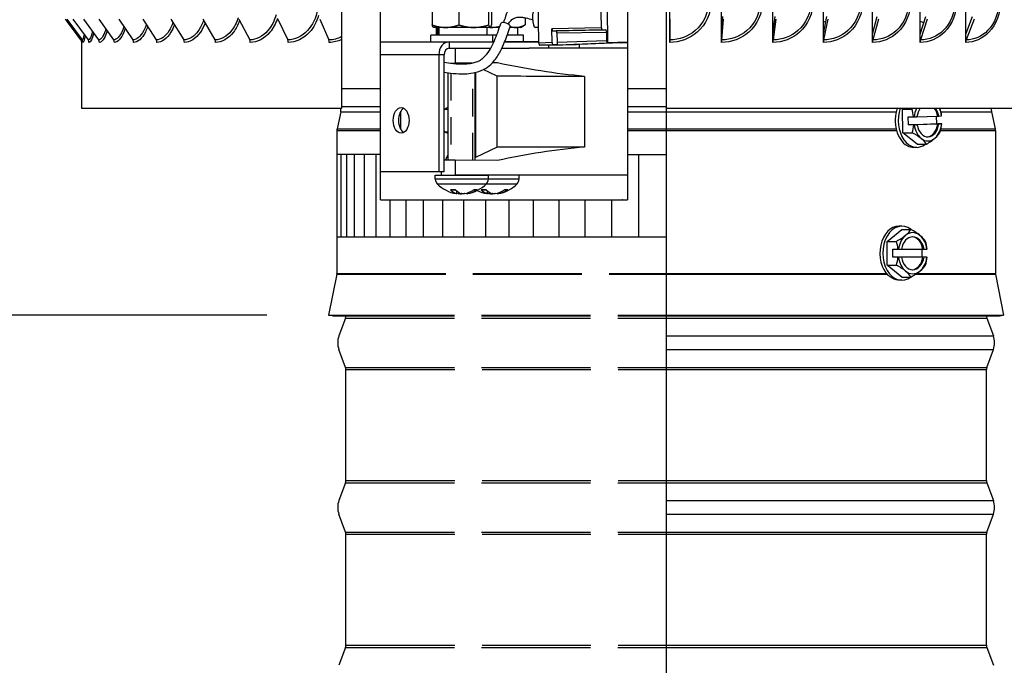
# Model space of a CAD drawing. Units: inches. Extents: x -6.1 to 67.6, y 1.4 to 46.5.
# Drawn here: x 33.8 to 39.8, y 12.9 to 16.8 of the extents above; entities that cross this region are included whole.
import ezdxf

# ---------------------------------------------------------------- set-up
doc = ezdxf.new("R2010")
doc.units = ezdxf.units.IN
doc.header["$LTSCALE"] = 4
doc.header["$MEASUREMENT"] = 0
doc.linetypes.add('DASHED', pattern=[0.2067, 0.1654, -0.0413])
for name, color, linetype in [('Aura Vent', 4, 'Continuous'), ('DIMENSIONS', 5, 'Continuous'), ('Hidden Narrow (ANSI)', 7, 'DASHED'), ('Visible (ANSI)', 7, 'Continuous'), ('Visible Narrow (ANSI)', 7, 'Continuous')]:
    doc.layers.add(name, color=color, linetype=linetype)
doc.styles.add('Arial', font='arial.ttf')
doc.dimstyles.new('Dimensions', dxfattribs={"dimtxt": 0.097344, "dimasz": 0.125, "dimexe": 0.0625, "dimexo": 0.125, "dimgap": 0.09, "dimtad": 0, "dimtih": 1, "dimtoh": 1, "dimzin": 0, "dimdsep": 46, "dimlunit": 5, "dimtxsty": 'Arial', "dimcen": 0, "dimadec": 0, "dimazin": 0, "dimtfac": 1, "dimtofl": 0, "dimtmove": 0, "dimatfit": 3, "dimfxl": 1, "dimfrac": 2, "dimtolj": 1, "dimtzin": 0, "dimarcsym": 0})

# ---------------------------------------------------------------- blocks, each defined once
blk = doc.blocks.new('*D6')
at = {"layer": 'Defpoints', "color": 0, "transparency": 16777216}
for p in [(29.3247, 22.0498), (34.0658, 22.0498), (35.7212, 15.0248)]:
    blk.add_point(p, dxfattribs=at)
at = {"layer": 'DIMENSIONS', "color": 0, "lineweight": -2, "transparency": 16777216}
for p, q in [((33.6908, 22.0498), (29.1372, 22.0498)), ((29.3247, 21.6748), (29.3247, 19.1967)), ((29.3247, 15.3998), (29.3247, 17.878)), ((35.3462, 15.0248), (29.1372, 15.0248))]:
    blk.add_line(p, q, dxfattribs=at)
at = {"layer": 'DIMENSIONS', "color": 0, "transparency": 16777216}
for points in [[(29.2622, 21.6748), (29.3872, 21.6748), (29.3247, 22.0498)], [(29.2622, 15.3998), (29.3872, 15.3998), (29.3247, 15.0248)]]:
    blk.add_solid(points, dxfattribs=at)
at = {"layer": 'DIMENSIONS', "color": 0, "transparency": 16777216, "insert": (29.3247, 18.5373), "char_height": 0.292032, "attachment_point": 5, "style": 'Arial'}
blk.add_mtext('\\A1;Head Height\\P7"', dxfattribs=at)
blk = doc.blocks.new('*D12')
at = {"layer": 'Defpoints', "color": 0, "transparency": 16777216}
for p in [(35.7212, 15.0248), (29.3238, 6.8265), (33.2712, 6.8265)]:
    blk.add_point(p, dxfattribs=at)
at = {"layer": 'DIMENSIONS', "color": 0, "lineweight": -2, "transparency": 16777216}
for p, q in [((35.3462, 15.0248), (29.1363, 15.0248)), ((29.3238, 14.6498), (29.3238, 11.5925)), ((29.3238, 7.2015), (29.3238, 10.2588)), ((32.8962, 6.8265), (29.1363, 6.8265))]:
    blk.add_line(p, q, dxfattribs=at)
at = {"layer": 'DIMENSIONS', "color": 0, "transparency": 16777216}
for points in [[(29.2613, 14.6498), (29.3863, 14.6498), (29.3238, 15.0248)], [(29.2613, 7.2015), (29.3863, 7.2015), (29.3238, 6.8265)]]:
    blk.add_solid(points, dxfattribs=at)
at = {"layer": 'DIMENSIONS', "color": 0, "transparency": 16777216, "insert": (29.3238, 10.9257), "char_height": 0.292032, "attachment_point": 5, "style": 'Arial'}
blk.add_mtext('\\A1;Collar Height\\P8 1/4"', dxfattribs=at)

msp = doc.modelspace()

# ---------------------------------------------------------------- linework, layer by layer
at = {"layer": 'Aura Vent', "color": 1}
for points in [[(36.0356, 15.9994), (35.7712, 15.9994), (35.7712, 15.4994), (37.7688, 15.4994)], [(35.7973, 15.4994), (35.7973, 15.9994)], [(35.8312, 15.4994), (35.8312, 15.9994)], [(35.8784, 15.4994), (35.8784, 15.9994)], [(35.9384, 15.4994), (35.9384, 15.9994)], [(36.011, 15.4994), (36.011, 15.9994)], [(37.5356, 15.9994), (37.7688, 15.9994)], [(37.6048, 15.4994), (37.6048, 15.9994)], [(36.0957, 15.4994), (36.0957, 15.724)], [(36.1917, 15.4994), (36.1917, 15.724)], [(36.2985, 15.4994), (36.2985, 15.724)], [(36.4154, 15.4994), (36.4154, 15.724)], [(36.5416, 15.4994), (36.5416, 15.724)], [(36.6761, 15.4994), (36.6761, 15.724)], [(36.8181, 15.4994), (36.8181, 15.724)], [(36.9666, 15.4994), (36.9666, 15.724)], [(37.1206, 15.4994), (37.1206, 15.724)], [(37.279, 15.4994), (37.279, 15.724)], [(37.4408, 15.4994), (37.4408, 15.724)]]:
    msp.add_lwpolyline(points, dxfattribs=at)
at = {"layer": 'Hidden Narrow (ANSI)', "color": 84, "ltscale": 6.94965e-05}
msp.add_line((36.4639, 16.554), (36.4639, 16.5537), dxfattribs=at)
at = {"layer": 'Hidden Narrow (ANSI)', "color": 84, "ltscale": 0.25195}
msp.add_line((36.4639, 16.4933), (36.4639, 15.964), dxfattribs=at)
at = {"layer": 'Hidden Narrow (ANSI)', "color": 84, "ltscale": 0.252657}
msp.add_line((36.5967, 15.9634), (36.5967, 16.4942), dxfattribs=at)
at = {"layer": 'Hidden Narrow (ANSI)', "color": 1}
for p, q in [((35.8009, 16.3998), (36.0356, 16.3998)), ((37.5356, 16.3998), (37.7705, 16.3998)), ((35.8009, 16.2913), (36.0356, 16.2913)), ((37.5356, 16.2913), (37.7705, 16.2913)), ((35.7947, 16.2584), (36.0356, 16.2584)), ((37.5356, 16.2584), (37.7705, 16.2584)), ((35.7724, 16.1551), (36.0356, 16.1551)), ((37.5356, 16.1551), (37.7705, 16.1551)), ((35.7712, 16.1445), (36.0356, 16.1445)), ((37.5356, 16.1445), (37.7705, 16.1445)), ((35.7707, 15.2724), (37.7705, 15.2724)), ((35.7712, 15.2773), (37.7705, 15.2773)), ((35.8237, 15.0248), (37.7705, 15.0248)), ((35.8237, 15.0199), (37.7705, 15.0199)), ((35.8237, 15.006), (37.7705, 15.006)), ((35.8237, 14.707), (37.7705, 14.707)), ((35.8262, 14.6931), (37.7705, 14.6931)), ((35.8237, 14.006), (37.7705, 14.006)), ((35.8262, 14.0199), (37.7705, 14.0199)), ((35.8237, 13.707), (37.7705, 13.707)), ((35.8262, 13.6931), (37.7705, 13.6931)), ((35.8237, 13.006), (37.7705, 13.006)), ((35.8262, 13.0199), (37.7705, 13.0199))]:
    msp.add_line(p, q, dxfattribs=at)
at = {"layer": 'Visible (ANSI)'}
for p, q in [((37.7705, 20.8623), (37.7705, 16.28)), ((37.7938, 16.7301), (37.7938, 20.8298)), ((38.1081, 16.7301), (38.1081, 20.8298)), ((38.4196, 16.7301), (38.4196, 20.8298)), ((38.7261, 16.7301), (38.7261, 20.8298)), ((39.0251, 16.7301), (39.0251, 20.8298)), ((39.3143, 16.7301), (39.3143, 20.8298)), ((39.5913, 16.7301), (39.5913, 20.8298)), ((35.8009, 16.7148), (35.8009, 16.93)), ((34.1311, 16.8212), (34.225, 16.6949)), ((34.1679, 16.8212), (34.2609, 16.6949)), ((34.2331, 16.8212), (34.3244, 16.6949)), ((34.3261, 16.8212), (34.415, 16.6949)), ((34.4461, 16.8212), (34.5319, 16.6949)), ((34.5923, 16.8212), (34.6743, 16.6949)), ((34.7634, 16.8212), (34.841, 16.6949)), ((34.9582, 16.8212), (35.0308, 16.6949)), ((35.175, 16.8212), (35.242, 16.6949)), ((35.4123, 16.8212), (35.4732, 16.6949)), ((35.6681, 16.8212), (35.7223, 16.6949)), ((37.7938, 16.7301), (37.7943, 16.8362)), ((37.7945, 16.8212), (37.7939, 16.6949)), ((38.1081, 16.7301), (38.1156, 16.8362)), ((38.1175, 16.8212), (38.1085, 16.6949)), ((38.4196, 16.7301), (38.4341, 16.8362)), ((38.4377, 16.8212), (38.4205, 16.6949)), ((38.7261, 16.7301), (38.7474, 16.8362)), ((38.7528, 16.8212), (38.7275, 16.6949)), ((39.0251, 16.7301), (39.0531, 16.8362)), ((39.0601, 16.8212), (39.0269, 16.6949)), ((39.3143, 16.7301), (39.3486, 16.8362)), ((39.3574, 16.8212), (39.3164, 16.6949)), ((39.5913, 16.7301), (39.6318, 16.8362)), ((39.6421, 16.8212), (39.5938, 16.6949)), ((34.2212, 16.6889), (34.2212, 16.28)), ((35.8009, 16.6973), (35.8009, 16.7148)), ((35.8009, 16.28), (35.8009, 16.6973)), ((37.7938, 16.68), (37.7938, 16.7301)), ((38.1081, 16.68), (38.1081, 16.7301)), ((38.4196, 16.68), (38.4196, 16.7301)), ((38.7261, 16.68), (38.7261, 16.7301)), ((39.0251, 16.68), (39.0251, 16.7301)), ((39.3143, 16.68), (39.3143, 16.7301)), ((39.5913, 16.68), (39.5913, 16.7301)), ((34.2212, 16.28), (35.8009, 16.28)), ((37.7705, 16.28), (41.3212, 16.28)), ((37.7705, 16.28), (37.7705, 6.8265)), ((39.2066, 16.2753), (39.2118, 16.28)), ((39.2066, 16.2753), (39.2634, 16.2753)), ((39.2091, 16.131), (39.2066, 16.2753)), ((35.7947, 16.2584), (35.7724, 16.1551)), ((39.2419, 16.2271), (39.2744, 16.2271)), ((39.2427, 16.1792), (39.2419, 16.2271)), ((39.2771, 16.2272), (39.2946, 16.2279)), ((39.2946, 16.2281), (39.42, 16.2329)), ((39.4121, 16.2326), (39.413, 16.1856)), ((39.42, 16.2329), (39.4268, 16.2329)), ((39.4268, 16.2329), (39.4442, 16.2335)), ((39.7478, 16.2584), (39.7701, 16.1551)), ((39.2427, 16.1792), (39.413, 16.1856)), ((39.2752, 16.1792), (39.2427, 16.1792)), ((39.2954, 16.1799), (39.278, 16.1792)), ((39.4208, 16.1849), (39.2886, 16.1799)), ((39.2886, 16.1799), (39.2954, 16.1799)), ((39.413, 16.1856), (39.4454, 16.1856)), ((39.4276, 16.1849), (39.4208, 16.1849)), ((39.445, 16.1855), (39.4276, 16.1849)), ((35.7712, 16.1445), (35.7712, 15.2773)), ((39.2091, 16.131), (39.266, 16.131)), ((39.2955, 16.0621), (39.2091, 16.131)), ((39.7712, 16.1445), (39.7712, 15.2773)), ((39.293, 16.0424), (39.2747, 16.0424)), ((39.2955, 16.0621), (39.3523, 16.0621)), ((39.2031, 15.5638), (39.1854, 15.5638)), ((39.1147, 15.472), (39.2031, 15.5442)), ((39.2031, 15.5442), (39.258, 15.5442)), ((39.1147, 15.472), (39.1696, 15.472)), ((39.1147, 15.3277), (39.1147, 15.472)), ((39.148, 15.4238), (39.1793, 15.4238)), ((39.148, 15.3758), (39.148, 15.4238)), ((39.1793, 15.3758), (39.148, 15.3758)), ((39.1821, 15.4238), (39.1793, 15.4238)), ((39.1793, 15.3758), (39.1821, 15.3758)), ((39.1821, 15.4238), (39.2002, 15.4238)), ((39.2002, 15.3758), (39.1821, 15.3758)), ((39.2002, 15.4238), (39.3309, 15.4238)), ((39.3309, 15.3758), (39.2002, 15.3758)), ((39.3247, 15.4238), (39.3247, 15.3758)), ((39.3309, 15.4238), (39.3375, 15.4238)), ((39.3375, 15.3758), (39.3309, 15.3758)), ((39.3375, 15.4238), (39.3556, 15.4238)), ((39.3556, 15.3758), (39.3375, 15.3758)), ((39.3561, 15.4238), (39.3556, 15.4238)), ((39.3556, 15.3758), (39.3561, 15.3758)), ((39.1147, 15.3277), (39.1696, 15.3277)), ((39.2031, 15.2555), (39.1147, 15.3277)), ((35.7707, 15.2724), (35.7212, 15.0248)), ((39.2031, 15.2555), (39.258, 15.2555)), ((39.7717, 15.2724), (39.8212, 15.0248)), ((39.2031, 15.2358), (39.191, 15.2358)), ((35.7212, 15.0248), (35.8262, 15.0248)), ((35.7457, 15.0199), (35.7212, 15.0248)), ((35.7457, 15.0199), (35.8262, 15.0199)), ((37.7705, 15.0248), (39.8212, 15.0248)), ((37.7705, 15.0199), (39.7967, 15.0199)), ((39.7967, 15.0199), (39.8212, 15.0248)), ((35.8237, 15.006), (35.7836, 14.8979)), ((39.7187, 15.006), (39.7589, 14.8979)), ((35.8237, 14.707), (35.7836, 14.8151)), ((39.7187, 14.707), (39.7589, 14.8151)), ((35.8262, 14.0199), (35.8262, 14.6931)), ((39.7162, 14.0199), (39.7162, 14.6931)), ((35.8237, 14.006), (35.7836, 13.8979)), ((39.7187, 14.006), (39.7589, 13.8979)), ((35.8237, 13.707), (35.7836, 13.8151)), ((39.7187, 13.707), (39.7589, 13.8151)), ((35.8262, 13.0199), (35.8262, 13.6931)), ((39.7162, 13.0199), (39.7162, 13.6931)), ((35.8237, 13.006), (35.7836, 12.8979)), ((39.7187, 13.006), (39.7589, 12.8979))]:
    msp.add_line(p, q, dxfattribs=at)
at = {"layer": 'Visible (ANSI)', "color": 84}
for p, q in [((36.0356, 16.3998), (36.0356, 17.224)), ((36.998, 16.6754), (36.9889, 17.224)), ((37.5356, 17.224), (37.5356, 16.3998)), ((37.3782, 16.7679), (37.3751, 16.9528)), ((36.3502, 16.8855), (36.3502, 16.7862)), ((36.5125, 16.8855), (36.5125, 16.7862)), ((36.6926, 16.8855), (36.6926, 16.7862)), ((36.7105, 16.8855), (36.7105, 16.7862)), ((37.4125, 16.8903), (37.4161, 16.6769)), ((36.9145, 16.8301), (36.9145, 16.7862)), ((36.3584, 16.7709), (36.3577, 16.7713)), ((36.4313, 16.7709), (36.3584, 16.7709)), ((36.3768, 16.7239), (36.3768, 16.7709)), ((36.3842, 16.7239), (36.3842, 16.7709)), ((36.391, 16.7709), (36.391, 16.7239)), ((36.6025, 16.7709), (36.4313, 16.7709)), ((36.7015, 16.7709), (36.6025, 16.7709)), ((36.6838, 16.7239), (36.6838, 16.7709)), ((36.7013, 16.7709), (36.6838, 16.7709)), ((36.7588, 16.7709), (36.7013, 16.7709)), ((36.7022, 16.7709), (36.7015, 16.7709)), ((36.7022, 16.7709), (36.7029, 16.7713)), ((36.8573, 16.7709), (36.8223, 16.7709)), ((36.8887, 16.7709), (36.8573, 16.7709)), ((36.8703, 16.7239), (36.8703, 16.7709)), ((36.8887, 16.7709), (36.9062, 16.781)), ((36.9965, 16.7707), (36.9771, 16.7704)), ((37.0791, 16.6784), (37.0777, 16.7624)), ((37.0817, 16.7499), (37.1041, 16.7499)), ((37.3822, 16.7554), (37.4046, 16.7554)), ((36.7178, 16.7239), (36.3428, 16.7239)), ((36.3428, 16.6839), (36.3428, 16.7239)), ((36.7419, 16.7239), (36.7178, 16.7239)), ((36.7178, 16.6839), (36.7178, 16.7239)), ((36.9043, 16.7239), (36.8059, 16.7239)), ((36.9043, 16.6839), (36.9043, 16.7239)), ((37.1081, 16.7374), (37.109, 16.6784)), ((37.4086, 16.7429), (37.4095, 16.6894)), ((36.4539, 16.6839), (36.7257, 16.6839)), ((36.4539, 16.6439), (36.7058, 16.6439)), ((36.7257, 16.6839), (36.7178, 16.6839)), ((36.7733, 16.6439), (36.9401, 16.6439)), ((36.7907, 16.6839), (36.9979, 16.6839)), ((36.9979, 16.6839), (36.7907, 16.6839)), ((37.5356, 16.6439), (36.9401, 16.6439)), ((37.1442, 16.6629), (37.002, 16.6629)), ((37.0562, 16.6629), (37.0562, 16.6439)), ((37.113, 16.6659), (37.0831, 16.6659)), ((37.2253, 16.6659), (37.1442, 16.6629)), ((37.2252, 16.6659), (37.1953, 16.6659)), ((37.4958, 16.6769), (37.1954, 16.6659)), ((37.2427, 16.6676), (37.2427, 16.6439)), ((37.4161, 16.6769), (37.4134, 16.6769)), ((37.5356, 16.6812), (37.4161, 16.6769)), ((37.493, 16.6769), (37.5356, 16.6785)), ((37.4957, 16.6769), (37.493, 16.6769)), ((36.3905, 16.6039), (36.3905, 15.8939)), ((36.4222, 15.8939), (36.4222, 16.6039)), ((36.5932, 16.5546), (36.4893, 16.5541)), ((36.7456, 16.4739), (36.6608, 16.5145)), ((36.7468, 16.5553), (36.7152, 16.5551)), ((36.4483, 15.964), (36.4483, 16.4951)), ((36.6123, 15.9654), (36.6123, 16.4974)), ((36.7456, 16.0441), (36.7456, 16.4739)), ((37.2763, 16.4738), (37.2763, 16.0442)), ((37.5356, 16.3998), (37.5356, 16.2913)), ((36.0356, 16.2584), (36.0356, 16.2913)), ((36.4286, 16.2754), (36.4483, 16.2754)), ((37.5356, 16.2913), (37.5356, 16.2584)), ((36.1604, 16.1502), (36.1604, 16.2626)), ((37.5356, 16.2584), (37.5356, 16.1551)), ((36.0356, 16.1445), (36.0356, 16.1551)), ((37.5356, 16.1551), (37.5356, 16.1445)), ((36.0356, 15.724), (36.0356, 16.1445)), ((36.4286, 16.1374), (36.4483, 16.1374)), ((37.5356, 16.1445), (37.5356, 15.724)), ((36.7456, 16.0441), (36.6125, 15.9804)), ((36.7468, 15.9627), (36.4893, 15.9639)), ((36.3905, 15.8939), (36.0356, 15.8939)), ((36.3693, 15.8739), (36.6913, 15.8739)), ((36.3693, 15.8505), (36.3693, 15.8739)), ((36.4222, 15.8939), (36.3905, 15.8939)), ((36.4074, 15.8739), (36.4074, 15.8939)), ((37.5356, 15.8739), (36.4893, 15.8739)), ((36.6913, 15.8505), (36.6913, 15.8739)), ((36.8778, 15.8505), (36.8778, 15.8739)), ((36.4933, 15.7835), (36.4639, 15.7835)), ((36.5005, 15.7612), (36.5018, 15.7762)), ((36.5602, 15.7612), (36.5598, 15.765)), ((36.6197, 15.7835), (36.6018, 15.7835)), ((36.6798, 15.7835), (36.6503, 15.7835)), ((36.687, 15.7612), (36.6883, 15.7762)), ((36.7467, 15.7612), (36.7463, 15.765)), ((36.8062, 15.7835), (36.7883, 15.7835)), ((36.0356, 15.724), (37.5036, 15.724)), ((37.5055, 15.724), (37.5036, 15.724)), ((37.507, 15.724), (37.5055, 15.724)), ((37.507, 15.724), (37.5356, 15.724))]:
    msp.add_line(p, q, dxfattribs=at)
at = {"layer": 'Visible (ANSI)'}
for centre, radius, start, end in [((35.7183, 16.2748), 0.0781, 347.81003, 3.75189), ((39.8242, 16.2748), 0.0781, 176.24811, 192.18997), ((35.8212, 16.1445), 0.05, 167.81003, 180), ((39.7212, 16.1445), 0.05, 0, 12.18997), ((35.7462, 15.2773), 0.025, 348.69007, 0), ((39.7962, 15.2773), 0.025, 180, 191.30993), ((35.7862, 15.0199), 0.04, 339.63507, 0), ((39.7562, 15.0199), 0.04, 180, 200.36493), ((35.8952, 14.8565), 0.119, 159.63507, 200.36493), ((39.6473, 14.8565), 0.119, 339.63507, 20.36493), ((35.7862, 14.6931), 0.04, 0, 20.36493), ((39.7562, 14.6931), 0.04, 159.63507, 180), ((35.7862, 14.0199), 0.04, 339.63507, 0), ((39.7562, 14.0199), 0.04, 180, 200.36493), ((35.8952, 13.8565), 0.119, 159.63507, 200.36493), ((39.6473, 13.8565), 0.119, 339.63507, 20.36493), ((35.7862, 13.6931), 0.04, 0, 20.36493), ((39.7562, 13.6931), 0.04, 159.63507, 180), ((35.7862, 13.0199), 0.04, 339.63507, 0), ((39.7562, 13.0199), 0.04, 180, 200.36493)]:
    msp.add_arc(centre, radius, start, end, dxfattribs=at)
at = {"layer": 'Visible (ANSI)', "color": 84}
for centre, radius, start, end in [((36.4112, 15.8505), 0.0419, 180.00001, 224.63978), ((36.6495, 15.8505), 0.0419, 315.36024, 0.00001), ((36.8359, 15.8505), 0.0419, 315.36025, 0.00002), ((36.5303, 15.9682), 0.2093, 224.63978, 260.72259), ((36.5303, 15.9682), 0.2093, 279.27747, 315.36024), ((36.7168, 15.9682), 0.2093, 279.27746, 315.36025), ((36.7168, 15.9682), 0.2093, 243.54464, 260.72259)]:
    msp.add_arc(centre, radius, start, end, dxfattribs=at)
for centre, major_axis, ratio, start_param, end_param in [((36.9761, 16.8266), (0.001, -0.0562), 0.299308, 3.141593, 6.283185), ((36.7952, 16.7846), (-0.0284, 0.0097), 0.44133, 3.141593, 6.283185), ((37.0814, 16.7624), (0.0002, -0.0125), 0.299308, 4.706913, 6.27771), ((37.1043, 16.7374), (-0.0002, 0.0125), 0.299308, 4.706913, 6.27771), ((37.382, 16.7679), (0.0002, -0.0125), 0.299308, 4.706913, 6.27771), ((37.4048, 16.7429), (-0.0002, 0.0125), 0.299308, 4.706913, 6.27771), ((37.4132, 16.6894), (0.0002, -0.0125), 0.299263, 4.706914, 6.277711), ((36.4539, 16.6039), (0, 0.08), 0.79249, 0.000001, 1.570797), ((36.4539, 16.6039), (0, 0.04), 0.79249, 0.000001, 1.570797), ((37.0018, 16.6754), (0.0002, -0.0125), 0.299263, 4.706914, 6.277711), ((37.0828, 16.6784), (0.0002, -0.0125), 0.299263, 4.706914, 6.277711), ((37.1128, 16.6784), (0.0002, -0.0125), 0.299263, 4.706914, 6.277711), ((37.144, 16.6754), (0.0002, -0.0125), 0.299263, 6.277711, 6.28866), ((37.1951, 16.6784), (0.0002, -0.0125), 0.299263, 6.277711, 6.28866), ((37.225, 16.6784), (0.0002, -0.0125), 0.299263, 6.277711, 6.710325), ((37.4955, 16.6894), (0.0002, -0.0125), 0.299263, 6.277711, 6.415257), ((36.4974, 16.5545), (-0.09, -0.0004), 0.004011, 1.154616, 1.480648), ((36.1935, 16.2064), (0, 0.0781), 0.609885, 0.339111, 2.802482), ((36.4576, 16.2064), (0, 0.0781), 0.79249, 0.150547, 0.6084), ((36.4332, 16.2064), (0, 0.0781), 0.79249, 6.036649, 6.084875), ((36.4576, 16.2064), (0, -0.0781), 0.79249, 5.674785, 6.132638), ((36.4332, 16.2064), (0, -0.0781), 0.79249, 0.19831, 0.246536), ((36.4974, 15.9635), (-0.09, 0.0004), 0.004011, 4.802538, 5.70157), ((36.5312, 15.9681), (-0.0221, -0.2081), 0.565685, 5.849883, 6.190474), ((36.5294, 15.9681), (0.0212, -0.2082), 0.51235, 5.73761, 6.078202), ((36.5297, 15.9681), (0.0319, -0.2069), 0.820002, 5.929036, 6.004748), ((36.5309, 15.9681), (-0.0319, -0.2069), 0.820003, 0.278436, 0.619028), ((36.5298, 15.9681), (0.0351, -0.2063), 0.854342, 0.008442, 0.349034), ((36.7177, 15.9681), (-0.0221, -0.2081), 0.565685, 5.849882, 6.190474), ((36.7159, 15.9681), (0.0212, -0.2082), 0.51235, 5.73761, 6.078201), ((36.7162, 15.9681), (0.0319, -0.2069), 0.820002, 5.929036, 6.004748), ((36.7174, 15.9681), (-0.0319, -0.2069), 0.820002, 0.278437, 0.619029), ((36.7163, 15.9681), (0.0351, -0.2063), 0.854343, 0.008443, 0.349034)]:
    msp.add_ellipse(centre, major_axis=major_axis, ratio=ratio, start_param=start_param, end_param=end_param, dxfattribs=at)
at = {"layer": 'Visible (ANSI)'}
for centre, major_axis, ratio, start_param, end_param in [((34.205, 16.68), (0, -0.025), 0.997554, 1.570796, 2.211167), ((34.2411, 16.68), (0, -0.025), 0.987448, 1.570796, 2.211167), ((34.305, 16.68), (0, -0.025), 0.969584, 1.570796, 2.211167), ((34.3961, 16.68), (0, -0.025), 0.944105, 1.570796, 2.211167), ((34.5137, 16.68), (0, -0.025), 0.911208, 1.570796, 2.211167), ((34.6568, 16.68), (0, -0.025), 0.871154, 1.570796, 2.211167), ((34.8245, 16.68), (0, -0.025), 0.824257, 1.570796, 2.211167), ((35.0153, 16.68), (0, -0.025), 0.770885, 1.570796, 2.211167), ((35.2278, 16.68), (0, -0.025), 0.711458, 1.570796, 2.211167), ((35.4602, 16.68), (0, -0.025), 0.646441, 1.570796, 2.211167), ((35.7108, 16.68), (0, -0.025), 0.576347, 1.570796, 2.211167), ((37.794, 16.68), (0, -0.025), 0.006365, 4.072019, 4.712389), ((38.1104, 16.68), (0, -0.025), 0.094882, 4.072019, 4.712389), ((38.4242, 16.68), (0, -0.025), 0.182653, 4.072019, 4.712389), ((38.7329, 16.68), (0, -0.025), 0.26899, 4.072019, 4.712389), ((39.034, 16.68), (0, -0.025), 0.353213, 4.072019, 4.712389), ((39.3251, 16.68), (0, -0.025), 0.434662, 4.072019, 4.712389), ((39.6041, 16.68), (0, -0.025), 0.512696, 4.072019, 4.712389), ((39.2747, 16.2064), (0, -0.164), 0.681189, 4.24703, 5.915418), ((39.293, 16.2064), (0, -0.164), 0.681189, 4.24703, 6.778506), ((39.1872, 16.313), (0.1632, 0.068), 0.382226, 5.033789, 5.088474), ((39.1466, 16.2032), (-0.0067, 0.1767), 0.731866, 4.820963, 5.105312), ((39.3611, 16.2064), (0, -0.125), 0.681189, 4.082875, 4.54489), ((39.3611, 16.2064), (0, 0.1), 0.681189, 0.743742, 1.354131), ((39.3543, 16.2064), (0, 0.1), 0.681189, 4.980455, 5.539444), ((39.3611, 16.2064), (0, -0.1), 0.681189, 1.838863, 2.397852), ((39.3611, 16.2064), (0, 0.125), 0.681189, 4.931289, 5.341904), ((39.3168, 16.2096), (0.0067, -0.1767), 0.731866, 1.67937, 1.952817), ((39.2313, 16.2304), (0.2151, 0.0038), 0.018813, 4.913763, 4.92698), ((39.2313, 16.2304), (0.2151, 0.0038), 0.018813, 6.14029, 6.153506), ((39.1466, 16.2032), (-0.0067, 0.1767), 0.731866, 4.264243, 4.548592), ((39.2321, 16.1824), (-0.2151, -0.0038), 0.018813, 1.772171, 1.785388), ((39.3611, 16.2064), (0, -0.125), 0.681189, 4.931289, 5.785287), ((39.3611, 16.2064), (0, -0.1), 0.681189, 4.980455, 7.637316), ((39.3543, 16.2064), (0, -0.1), 0.681189, 0.049997, 1.354131), ((39.3611, 16.2064), (0, 0.125), 0.681189, 3.690892, 4.54489), ((39.3168, 16.2096), (0.0067, -0.1767), 0.731866, 1.122651, 1.407), ((39.2321, 16.1824), (0.2151, 0.0038), 0.018813, 6.14029, 6.153506), ((39.191, 16.0965), (-0.1658, 0.0614), 0.34964, 3.955651, 4.376185), ((39.3611, 16.2064), (0, -0.125), 0.681189, 5.785287, 6.832484), ((39.191, 16.0965), (-0.1658, 0.0614), 0.34964, 3.535117, 3.955651), ((39.2761, 16.0998), (-0.1632, -0.068), 0.382226, 1.892197, 2.312731), ((39.2761, 16.0998), (-0.1632, -0.068), 0.382226, 2.312731, 2.733265), ((39.2747, 16.2064), (0, -0.164), 0.681189, 5.932676, 6.283185), ((39.1854, 15.3998), (0, 0.164), 0.707107, 0, 2.544487), ((39.2031, 15.3998), (0, -0.164), 0.707107, 2.642515, 6.782263), ((39.0997, 15.5081), (0.1637, 0.0668), 0.353553, 5.005579, 5.426113), ((39.2689, 15.3998), (0, -0.125), 0.707107, 3.665191, 4.519189), ((39.2689, 15.3998), (0, 0.1), 0.707107, 4.954755, 7.611616), ((39.0997, 15.5081), (0.1637, 0.0668), 0.353553, 5.426113, 5.846648), ((39.2689, 15.3998), (0, 0.125), 0.707107, 5.759587, 6.806784), ((39.1881, 15.5081), (0.1637, -0.0668), 0.353553, 0.857072, 1.277606), ((39.2623, 15.3998), (0, 0.1), 0.707107, 4.954755, 6.236669), ((39.2689, 15.3998), (0, 0.125), 0.707107, 4.905589, 5.759587), ((39.1881, 15.5081), (0.1637, -0.0668), 0.353553, 0.436538, 0.857072), ((39.0555, 15.3998), (0, 0.1768), 0.707107, 4.848574, 5.132923), ((39.2323, 15.3998), (0, -0.1768), 0.707107, 1.706981, 1.991331), ((39.0555, 15.3998), (0, 0.1768), 0.707107, 4.291855, 4.576204), ((39.2689, 15.3998), (0, -0.125), 0.707107, 4.905589, 5.759587), ((39.2689, 15.3998), (0, -0.1), 0.707107, 4.954755, 7.611616), ((39.2623, 15.3998), (0, -0.1), 0.707107, 0.046517, 1.32843), ((39.2689, 15.3998), (0, 0.125), 0.707107, 3.665191, 4.519189), ((39.2323, 15.3998), (0, -0.1768), 0.707107, 1.150262, 1.434611), ((39.0997, 15.2916), (-0.1637, 0.0668), 0.353553, 3.998665, 4.419199), ((39.1881, 15.2916), (-0.1637, -0.0668), 0.353553, 2.284521, 2.705055), ((39.2689, 15.3998), (0, -0.125), 0.707107, 5.759587, 6.806784), ((39.0997, 15.2916), (-0.1637, 0.0668), 0.353553, 3.57813, 3.998665), ((39.1881, 15.2916), (-0.1637, -0.0668), 0.353553, 1.863986, 2.284521)]:
    msp.add_ellipse(centre, major_axis=major_axis, ratio=ratio, start_param=start_param, end_param=end_param, dxfattribs=at)
at = {"layer": 'Visible (ANSI)', "color": 84}
msp.add_ellipse((36.1618, 16.2064), major_axis=(0, 0.0781), ratio=0.609885, dxfattribs=at)
for points, knots in [([(36.7848, 16.8003), (36.7892, 16.8134), (36.7937, 16.8266), (36.8039, 16.8567), (36.8096, 16.8738), (36.821, 16.9082), (36.8267, 16.9255), (36.8382, 16.9605), (36.8439, 16.9781), (36.8554, 17.0137), (36.8611, 17.0316), (36.8726, 17.0677), (36.8783, 17.0859), (36.8898, 17.1225), (36.8956, 17.141), (36.9071, 17.1782), (36.9128, 17.1969), (36.9194, 17.2185), (36.9203, 17.2213), (36.9211, 17.224)], [0.02169, 0.02169, 0.02169, 0.02169, 0.1, 0.1, 0.2, 0.2, 0.3, 0.3, 0.4, 0.4, 0.5, 0.5, 0.6, 0.6, 0.7, 0.7, 0.8, 0.8, 0.8144394, 0.8144394, 0.8144394, 0.8144394]), ([(36.8136, 16.7903), (36.8145, 16.7923), (36.8155, 16.7942), (36.8191, 16.801), (36.822, 16.8053), (36.8307, 16.8158), (36.837, 16.821), (36.851, 16.8283), (36.8583, 16.8308), (36.8759, 16.8336), (36.8863, 16.8338), (36.9049, 16.8318), (36.9123, 16.8306), (36.9322, 16.8262), (36.9454, 16.8222), (36.9596, 16.8169)], [0.061971, 0.061971, 0.061971, 0.061971, 0.1, 0.1, 0.2, 0.2, 0.3788623, 0.3788623, 0.5364598, 0.5364598, 0.7055941, 0.7055941, 0.8055941, 0.8055941, 0.9614884, 0.9614884, 0.9614884, 0.9614884]), ([(36.4222, 16.5595), (36.4405, 16.5566), (36.4596, 16.554), (36.5026, 16.5497), (36.5265, 16.5485), (36.5641, 16.5501), (36.5786, 16.5517), (36.6011, 16.5562), (36.6097, 16.5585), (36.6299, 16.5656), (36.6405, 16.571), (36.6589, 16.5839), (36.6669, 16.5911), (36.6853, 16.6113), (36.6953, 16.6255), (36.7132, 16.6566), (36.7212, 16.6732), (36.7423, 16.7228), (36.7545, 16.7582), (36.7669, 16.7943)], [16.735866, 16.735866, 16.735866, 16.735866, 16.895663, 16.895663, 17.093913, 17.093913, 17.225928, 17.225928, 17.314991, 17.314991, 17.449486, 17.449486, 17.565055, 17.565055, 17.729433, 17.729433, 17.881761, 17.881761, 18.155808, 18.155808, 18.155808, 18.155808]), ([(36.4222, 16.4988), (36.44, 16.4961), (36.4588, 16.4936), (36.5009, 16.4897), (36.5245, 16.4886), (36.565, 16.49), (36.5819, 16.4915), (36.6106, 16.4967), (36.6226, 16.4996), (36.6528, 16.5097), (36.6708, 16.5187), (36.7007, 16.5403), (36.7131, 16.5522), (36.7392, 16.5828), (36.7519, 16.6026), (36.7732, 16.6424), (36.7821, 16.6623), (36.8024, 16.7129), (36.8131, 16.7441), (36.8236, 16.7749)], [16.761794, 16.761794, 16.761794, 16.761794, 16.908655, 16.908655, 17.084966, 17.084966, 17.212539, 17.212539, 17.305675, 17.305675, 17.454604, 17.454604, 17.58616, 17.58616, 17.763096, 17.763096, 17.922021, 17.922021, 18.155808, 18.155808, 18.155808, 18.155808]), ([(37.2763, 16.4738), (37.1873, 16.4814), (37.099, 16.4925), (36.9225, 16.5201), (36.8342, 16.5368), (36.7468, 16.5553)], [0.000004, 0.000004, 0.000004, 0.000004, 0.683478, 0.683478, 1.368826, 1.368826, 1.368826, 1.368826]), ([(37.2763, 16.4738), (37.1734, 16.4738), (37.0758, 16.4738), (36.8964, 16.4739), (36.8155, 16.4739), (36.7456, 16.4739)], [0.000003, 0.000003, 0.000003, 0.000003, 0.826921, 0.826921, 1.654016, 1.654016, 1.654016, 1.654016]), ([(37.2763, 16.0442), (37.1734, 16.0442), (37.0758, 16.0442), (36.8964, 16.0441), (36.8155, 16.0441), (36.7456, 16.0441)], [-1.654013, -1.654013, -1.654013, -1.654013, -0.827096, -0.827096, -0.000001, -0.000001, -0.000001, -0.000001]), ([(37.2763, 16.0442), (37.1873, 16.0366), (37.099, 16.0255), (36.9225, 15.9979), (36.8342, 15.9812), (36.7468, 15.9627)], [-1.364933, -1.364933, -1.364933, -1.364933, -0.683401, -0.683401, 0, 0, 0, 0]), ([(36.4639, 15.7835), (36.4633, 15.7835), (36.4626, 15.7837), (36.462, 15.7842), (36.4618, 15.7843), (36.4617, 15.7845)], [0.093119321, 0.093119321, 0.093119321, 0.093119321, 0.100952605, 0.100952605, 0.10310944, 0.10310944, 0.10310944, 0.10310944]), ([(36.4983, 15.762), (36.4991, 15.7618), (36.4998, 15.7616), (36.5005, 15.7613), (36.5005, 15.7612), (36.5, 15.7612), (36.4993, 15.7612), (36.4979, 15.7614), (36.4973, 15.7615), (36.4966, 15.7616)], [0, 0, 0, 0, 0.01235104, 0.01235104, 0.02470208, 0.02470208, 0.03702842, 0.03702842, 0.04405553, 0.04405553, 0.04405553, 0.04405553]), ([(36.5137, 15.762), (36.5151, 15.7618), (36.5167, 15.7616), (36.52, 15.7613), (36.5218, 15.7612), (36.525, 15.7612), (36.5266, 15.7612), (36.5289, 15.7614), (36.5296, 15.7615), (36.5303, 15.7616)], [0, 0, 0, 0, 0.01235104, 0.01235104, 0.02470208, 0.02470208, 0.03702842, 0.03702842, 0.04405553, 0.04405553, 0.04405553, 0.04405553]), ([(36.5469, 15.762), (36.5456, 15.7618), (36.544, 15.7616), (36.5406, 15.7613), (36.5388, 15.7612), (36.5357, 15.7612), (36.534, 15.7612), (36.5311, 15.7615), (36.5299, 15.7617), (36.5288, 15.7619), (36.5287, 15.762), (36.5285, 15.762)], [0, 0, 0, 0, 0.01235104, 0.01235104, 0.02470208, 0.02470208, 0.03702842, 0.03702842, 0.04935475, 0.04935475, 0.05144155, 0.05144155, 0.05144155, 0.05144155]), ([(36.5602, 15.7612), (36.5602, 15.7612), (36.5603, 15.7612), (36.5607, 15.7612), (36.5613, 15.7612), (36.5632, 15.7615), (36.5644, 15.7617), (36.5659, 15.7619), (36.5661, 15.762), (36.5664, 15.762)], [0.01892654, 0.01892654, 0.01892654, 0.01892654, 0.02470208, 0.02470208, 0.03702842, 0.03702842, 0.04935475, 0.04935475, 0.05144155, 0.05144155, 0.05144155, 0.05144155]), ([(36.6231, 15.7845), (36.6228, 15.7843), (36.6226, 15.7842), (36.6216, 15.7837), (36.6206, 15.7835), (36.6197, 15.7835)], [0.021217555, 0.021217555, 0.021217555, 0.021217555, 0.02337439, 0.02337439, 0.031207677, 0.031207677, 0.031207677, 0.031207677]), ([(36.6503, 15.7835), (36.6498, 15.7835), (36.6491, 15.7837), (36.6484, 15.7842), (36.6483, 15.7843), (36.6482, 15.7845)], [0.093119317, 0.093119317, 0.093119317, 0.093119317, 0.100952605, 0.100952605, 0.10310944, 0.10310944, 0.10310944, 0.10310944]), ([(36.6847, 15.762), (36.6856, 15.7618), (36.6863, 15.7616), (36.687, 15.7613), (36.687, 15.7612), (36.6864, 15.7612), (36.6858, 15.7612), (36.6844, 15.7614), (36.6837, 15.7615), (36.6831, 15.7616)], [0, 0, 0, 0, 0.01235104, 0.01235104, 0.02470208, 0.02470208, 0.03702842, 0.03702842, 0.04405574, 0.04405574, 0.04405574, 0.04405574]), ([(36.7002, 15.762), (36.7016, 15.7618), (36.7032, 15.7616), (36.7065, 15.7613), (36.7083, 15.7612), (36.7115, 15.7612), (36.7131, 15.7612), (36.7154, 15.7614), (36.7161, 15.7615), (36.7168, 15.7616)], [0, 0, 0, 0, 0.01235104, 0.01235104, 0.02470208, 0.02470208, 0.03702842, 0.03702842, 0.04405574, 0.04405574, 0.04405574, 0.04405574]), ([(36.7334, 15.762), (36.732, 15.7618), (36.7304, 15.7616), (36.7271, 15.7613), (36.7253, 15.7612), (36.7221, 15.7612), (36.7205, 15.7612), (36.7176, 15.7615), (36.7164, 15.7617), (36.7153, 15.7619), (36.7151, 15.762), (36.715, 15.762)], [0, 0, 0, 0, 0.01235104, 0.01235104, 0.02470208, 0.02470208, 0.03702842, 0.03702842, 0.04935475, 0.04935475, 0.05144155, 0.05144155, 0.05144155, 0.05144155]), ([(36.7467, 15.7612), (36.7467, 15.7612), (36.7467, 15.7612), (36.7472, 15.7612), (36.7478, 15.7612), (36.7496, 15.7615), (36.7509, 15.7617), (36.7524, 15.7619), (36.7526, 15.762), (36.7529, 15.762)], [0.01892654, 0.01892654, 0.01892654, 0.01892654, 0.02470208, 0.02470208, 0.03702842, 0.03702842, 0.04935475, 0.04935475, 0.05144155, 0.05144155, 0.05144155, 0.05144155]), ([(36.8095, 15.7845), (36.8093, 15.7843), (36.8091, 15.7842), (36.8081, 15.7837), (36.807, 15.7835), (36.8062, 15.7835)], [0.021217555, 0.021217555, 0.021217555, 0.021217555, 0.02337439, 0.02337439, 0.03120768, 0.03120768, 0.03120768, 0.03120768])]:
    msp.add_open_spline(points, degree=3, knots=knots, dxfattribs=at)
at = {"layer": 'Visible (ANSI)'}
msp.add_open_spline([(34.2168, 16.695), (34.1854, 16.7371), (34.1541, 16.7792), (34.1227, 16.8213)], degree=3, dxfattribs=at)
at = {"layer": 'Visible (ANSI)', "color": 84}
for points, weights in [([(36.3577, 16.7713), (36.3542, 16.7733), (36.3502, 16.7862)], [1.0103640429, 1.03176256459, 1]), ([(36.3502, 16.7862), (36.3937, 16.7709), (36.4313, 16.7709)], [1, 1.0379548493, 1]), ([(36.4313, 16.7709), (36.469, 16.7709), (36.5125, 16.7862)], [1, 1.0379548493, 1]), ([(36.5125, 16.7862), (36.5607, 16.7709), (36.6025, 16.7709)], [1, 1.0379548493, 1]), ([(36.6025, 16.7709), (36.6443, 16.7709), (36.6926, 16.7862)], [1, 1.0379548493, 1]), ([(36.6926, 16.7862), (36.6974, 16.7709), (36.7015, 16.7709)], [1, 1.0379548493, 1]), ([(36.7015, 16.7709), (36.7057, 16.7709), (36.7105, 16.7862)], [1, 1.0379548493, 1]), ([(36.7022, 16.7709), (36.7307, 16.771), (36.7608, 16.7767)], [1.00070160934, 1.02348842268, 1.0178639803]), ([(36.8239, 16.7764), (36.8411, 16.7709), (36.8573, 16.7709)], [1.01816085911, 1.02291396006, 1]), ([(36.8573, 16.7709), (36.8839, 16.7709), (36.9145, 16.7862)], [1, 1.0379548493, 1]), ([(36.9145, 16.7862), (36.9103, 16.7833), (36.9062, 16.781)], [1, 1.00697415037, 1.01138532003]), ([(36.0356, 16.2913), (36.0356, 16.3446), (36.0356, 16.3998)], [1.00000005993, 1.00005168878, 1]), ([(36.0356, 16.1551), (36.0356, 16.2076), (36.0356, 16.2584)], [1.0000000483, 1.00004693606, 1.00000004995])]:
    msp.add_rational_spline(points, weights, degree=2, dxfattribs=at)
at = {"layer": 'Visible (ANSI)'}
msp.add_open_spline([(34.2212, 16.6847), (34.2212, 16.6851), (34.221, 16.6858), (34.2205, 16.6876), (34.2203, 16.6884), (34.2196, 16.6903), (34.219, 16.6915), (34.2178, 16.6935), (34.2173, 16.6942), (34.2168, 16.695)], degree=3, knots=[0.11742621, 0.11742621, 0.11742621, 0.11742621, 0.13699129, 0.13699129, 0.14746337, 0.14746337, 0.1602599, 0.1602599, 0.16773457, 0.16773457, 0.16773457, 0.16773457], dxfattribs=at)
at = {"layer": 'Visible (ANSI)', "color": 84}
for points in [[(36.4316, 15.964), (36.4372, 15.9769), (36.4427, 15.9889), (36.4483, 15.9996)], [(36.6125, 15.9804), (36.6125, 15.9804), (36.6124, 15.9804), (36.6123, 15.9803)]]:
    msp.add_open_spline(points, degree=3, dxfattribs=at)
at = {"layer": 'Visible Narrow (ANSI)', "color": 84}
for p, q in [((37.3782, 16.7679), (37.0777, 16.7624)), ((37.0817, 16.7499), (37.3822, 16.7554)), ((37.4046, 16.7554), (37.1041, 16.7499)), ((37.1081, 16.7374), (37.4086, 16.7429)), ((37.4095, 16.6894), (37.109, 16.6784)), ((36.0356, 16.6839), (36.4539, 16.6839)), ((36.4539, 16.6839), (36.4539, 16.6439)), ((36.4893, 16.6439), (36.4893, 16.5541)), ((37.0791, 16.6784), (36.998, 16.6754)), ((37.002, 16.6629), (37.0831, 16.6659)), ((37.113, 16.6659), (37.4134, 16.6769)), ((37.2252, 16.6659), (37.1442, 16.6629)), ((37.4957, 16.6769), (37.1953, 16.6659)), ((36.3905, 16.6039), (36.0356, 16.6039)), ((36.4222, 16.6039), (36.3905, 16.6039)), ((36.6125, 16.4974), (36.6125, 15.9804)), ((36.4893, 15.9639), (36.4893, 15.8739)), ((36.6913, 15.8505), (36.3693, 15.8505)), ((36.8778, 15.8505), (36.6913, 15.8505)), ((36.3814, 15.8211), (36.6792, 15.8211)), ((36.6792, 15.8211), (36.8657, 15.8211)), ((36.4922, 15.7845), (36.4617, 15.7845)), ((36.4983, 15.762), (36.4994, 15.778)), ((36.5137, 15.762), (36.5134, 15.7684)), ((36.5664, 15.762), (36.5661, 15.7669)), ((36.6231, 15.7845), (36.6034, 15.7845)), ((36.6787, 15.7845), (36.6482, 15.7845)), ((36.6847, 15.762), (36.6859, 15.778)), ((36.7002, 15.762), (36.6999, 15.7684)), ((36.7529, 15.762), (36.7526, 15.7669)), ((36.8095, 15.7845), (36.7899, 15.7845))]:
    msp.add_line(p, q, dxfattribs=at)
at = {"layer": 'Visible Narrow (ANSI)'}
for p, q in [((37.7705, 16.2584), (39.1688, 16.2584)), ((39.4403, 16.2584), (39.7478, 16.2584)), ((37.7705, 16.1551), (39.1686, 16.1551)), ((39.4409, 16.1551), (39.7701, 16.1551)), ((37.7705, 16.1445), (39.1712, 16.1445)), ((39.4383, 16.1445), (39.7712, 16.1445)), ((37.7705, 15.2773), (39.1084, 15.2773)), ((37.7705, 15.2724), (39.1124, 15.2724)), ((39.2866, 15.2724), (39.7717, 15.2724)), ((39.294, 15.2773), (39.7712, 15.2773)), ((37.7705, 15.0199), (39.7162, 15.0199)), ((37.7705, 15.006), (39.7187, 15.006)), ((37.7705, 14.8979), (39.7589, 14.8979)), ((37.7705, 14.8151), (39.7589, 14.8151)), ((37.7705, 14.707), (39.7187, 14.707)), ((37.7705, 14.6931), (39.7162, 14.6931)), ((37.7705, 14.0199), (39.7162, 14.0199)), ((37.7705, 14.006), (39.7187, 14.006)), ((37.7705, 13.8979), (39.7589, 13.8979)), ((37.7705, 13.8151), (39.7589, 13.8151)), ((37.7705, 13.707), (39.7187, 13.707)), ((37.7705, 13.6931), (39.7162, 13.6931)), ((37.7705, 13.0199), (39.7162, 13.0199)), ((37.7705, 13.006), (39.7187, 13.006))]:
    msp.add_line(p, q, dxfattribs=at)
for points, knots in [([(38.0445, 16.93), (38.0445, 16.8592), (38.0128, 16.789), (37.9595, 16.7422), (37.9142, 16.7025), (37.8542, 16.68), (37.7938, 16.68)], [1.570796, 1.570796, 1.570796, 1.570796, 2.420284, 2.420284, 2.420284, 3.141593, 3.141593, 3.141593, 3.141593]), ([(38.0299, 16.93), (38.0299, 16.8624), (37.999, 16.7954), (37.9475, 16.7514), (37.9052, 16.7153), (37.8496, 16.6949), (37.7939, 16.6949)], [1.570796, 1.570796, 1.570796, 1.570796, 2.433432, 2.433432, 2.433432, 3.141593, 3.141593, 3.141593, 3.141593]), ([(38.3569, 16.93), (38.3569, 16.8592), (38.3255, 16.789), (38.2726, 16.7422), (38.2278, 16.7025), (38.1681, 16.68), (38.1081, 16.68)], [1.570796, 1.570796, 1.570796, 1.570796, 2.420284, 2.420284, 2.420284, 3.141593, 3.141593, 3.141593, 3.141593]), ([(38.3429, 16.93), (38.3429, 16.8624), (38.3123, 16.7954), (38.2612, 16.7514), (38.2192, 16.7153), (38.1641, 16.6949), (38.1085, 16.6949)], [1.570796, 1.570796, 1.570796, 1.570796, 2.433432, 2.433432, 2.433432, 3.141593, 3.141593, 3.141593, 3.141593]), ([(38.6646, 16.93), (38.6646, 16.8592), (38.6338, 16.789), (38.5818, 16.7422), (38.5377, 16.7025), (38.479, 16.68), (38.4196, 16.68)], [1.570796, 1.570796, 1.570796, 1.570796, 2.420284, 2.420284, 2.420284, 3.141593, 3.141593, 3.141593, 3.141593]), ([(38.6513, 16.93), (38.6513, 16.8624), (38.6213, 16.7954), (38.571, 16.7514), (38.5297, 16.7153), (38.4754, 16.6949), (38.4205, 16.6949)], [1.570796, 1.570796, 1.570796, 1.570796, 2.433432, 2.433432, 2.433432, 3.141593, 3.141593, 3.141593, 3.141593]), ([(38.9653, 16.93), (38.9653, 16.8592), (38.9354, 16.789), (38.8847, 16.7422), (38.8416, 16.7025), (38.7843, 16.68), (38.7261, 16.68)], [1.570796, 1.570796, 1.570796, 1.570796, 2.420284, 2.420284, 2.420284, 3.141593, 3.141593, 3.141593, 3.141593]), ([(38.9528, 16.93), (38.9528, 16.8624), (38.9236, 16.7954), (38.8746, 16.7514), (38.8343, 16.7153), (38.7812, 16.6949), (38.7275, 16.6949)], [1.570796, 1.570796, 1.570796, 1.570796, 2.433432, 2.433432, 2.433432, 3.141593, 3.141593, 3.141593, 3.141593]), ([(39.2566, 16.93), (39.2566, 16.8592), (39.2278, 16.789), (39.1788, 16.7422), (39.1372, 16.7025), (39.0816, 16.68), (39.0251, 16.68)], [1.570796, 1.570796, 1.570796, 1.570796, 2.420284, 2.420284, 2.420284, 3.141593, 3.141593, 3.141593, 3.141593]), ([(39.245, 16.93), (39.245, 16.8624), (39.2169, 16.7954), (39.1695, 16.7514), (39.1305, 16.7153), (39.0791, 16.6949), (39.0269, 16.6949)], [1.570796, 1.570796, 1.570796, 1.570796, 2.433432, 2.433432, 2.433432, 3.141593, 3.141593, 3.141593, 3.141593]), ([(39.5363, 16.93), (39.5363, 16.8592), (39.5087, 16.789), (39.4618, 16.7422), (39.422, 16.7025), (39.3686, 16.68), (39.3143, 16.68)], [1.570796, 1.570796, 1.570796, 1.570796, 2.420284, 2.420284, 2.420284, 3.141593, 3.141593, 3.141593, 3.141593]), ([(39.5257, 16.93), (39.5257, 16.8624), (39.4988, 16.7954), (39.4534, 16.7514), (39.416, 16.7153), (39.3667, 16.6949), (39.3164, 16.6949)], [1.570796, 1.570796, 1.570796, 1.570796, 2.433432, 2.433432, 2.433432, 3.141593, 3.141593, 3.141593, 3.141593]), ([(39.8021, 16.93), (39.8021, 16.8592), (39.7761, 16.789), (39.7316, 16.7422), (39.6938, 16.7025), (39.6431, 16.68), (39.5913, 16.68)], [1.570796, 1.570796, 1.570796, 1.570796, 2.420284, 2.420284, 2.420284, 3.141593, 3.141593, 3.141593, 3.141593]), ([(39.7926, 16.93), (39.7926, 16.8624), (39.7672, 16.7954), (39.7241, 16.7514), (39.6887, 16.7153), (39.6417, 16.6949), (39.5938, 16.6949)], [1.570796, 1.570796, 1.570796, 1.570796, 2.433432, 2.433432, 2.433432, 3.141593, 3.141593, 3.141593, 3.141593]), ([(35.6538, 16.8795), (35.6448, 16.8302), (35.6231, 16.7843), (35.5925, 16.7514), (35.5591, 16.7153), (35.5157, 16.6949), (35.4732, 16.6949)], [1.787485, 1.787485, 1.787485, 1.787485, 2.433432, 2.433432, 2.433432, 3.141593, 3.141593, 3.141593, 3.141593]), ([(34.9621, 16.8142), (34.9539, 16.7905), (34.9433, 16.7691), (34.9308, 16.7514), (34.9053, 16.7153), (34.8726, 16.6949), (34.841, 16.6949)], [2.086188, 2.086188, 2.086188, 2.086188, 2.433432, 2.433432, 2.433432, 3.141593, 3.141593, 3.141593, 3.141593]), ([(35.1712, 16.8287), (35.1615, 16.7993), (35.1479, 16.7727), (35.1312, 16.7514), (35.1028, 16.7153), (35.0663, 16.6949), (35.0308, 16.6949)], [2.016687, 2.016687, 2.016687, 2.016687, 2.433432, 2.433432, 2.433432, 3.141593, 3.141593, 3.141593, 3.141593]), ([(35.1802, 16.8112), (35.1706, 16.7853), (35.1581, 16.7617), (35.1431, 16.7422), (35.1126, 16.7025), (35.073, 16.68), (35.0346, 16.68)], [2.066298, 2.066298, 2.066298, 2.066298, 2.420284, 2.420284, 2.420284, 3.141593, 3.141593, 3.141593, 3.141593]), ([(35.4022, 16.8479), (35.3917, 16.8108), (35.3745, 16.7772), (35.3524, 16.7514), (35.3213, 16.7153), (35.2812, 16.6949), (35.242, 16.6949)], [1.928205, 1.928205, 1.928205, 1.928205, 2.433432, 2.433432, 2.433432, 3.141593, 3.141593, 3.141593, 3.141593]), ([(35.4104, 16.8249), (35.3995, 16.7935), (35.3839, 16.7651), (35.3647, 16.7422), (35.3314, 16.7025), (35.288, 16.68), (35.2456, 16.68)], [2.004975, 2.004975, 2.004975, 2.004975, 2.420284, 2.420284, 2.420284, 3.141593, 3.141593, 3.141593, 3.141593]), ([(35.6604, 16.8426), (35.6487, 16.8042), (35.6298, 16.7693), (35.6053, 16.7422), (35.5694, 16.7025), (35.5224, 16.68), (35.4764, 16.68)], [1.928318, 1.928318, 1.928318, 1.928318, 2.420284, 2.420284, 2.420284, 3.141593, 3.141593, 3.141593, 3.141593]), ([(34.3683, 16.7612), (34.3673, 16.7578), (34.3663, 16.7546), (34.3652, 16.7514), (34.3531, 16.7153), (34.3381, 16.6949), (34.3244, 16.6949)], [2.3716412, 2.3716412, 2.3716412, 2.3716412, 2.433432, 2.433432, 2.433432, 3.1415927, 3.1415927, 3.1415927, 3.1415927]), ([(34.376, 16.7503), (34.3752, 16.7475), (34.3744, 16.7448), (34.3735, 16.7422), (34.3604, 16.7025), (34.344, 16.68), (34.3292, 16.68)], [2.3729686, 2.3729686, 2.3729686, 2.3729686, 2.4202843, 2.4202843, 2.4202843, 3.1415927, 3.1415927, 3.1415927, 3.1415927]), ([(34.4776, 16.7749), (34.4749, 16.7665), (34.4719, 16.7586), (34.4688, 16.7514), (34.4531, 16.7153), (34.4334, 16.6949), (34.415, 16.6949)], [2.2916445, 2.2916445, 2.2916445, 2.2916445, 2.433432, 2.433432, 2.433432, 3.1415927, 3.1415927, 3.1415927, 3.1415927]), ([(34.4858, 16.7629), (34.4833, 16.7556), (34.4807, 16.7487), (34.4779, 16.7422), (34.461, 16.7025), (34.4395, 16.68), (34.4197, 16.68)], [2.3029651, 2.3029651, 2.3029651, 2.3029651, 2.4202843, 2.4202843, 2.4202843, 3.1415927, 3.1415927, 3.1415927, 3.1415927]), ([(34.6139, 16.7879), (34.6093, 16.7746), (34.604, 16.7623), (34.5983, 16.7514), (34.5791, 16.7153), (34.5549, 16.6949), (34.5319, 16.6949)], [2.2199997, 2.2199997, 2.2199997, 2.2199997, 2.433432, 2.433432, 2.433432, 3.1415927, 3.1415927, 3.1415927, 3.1415927]), ([(34.6224, 16.7749), (34.6181, 16.7631), (34.6133, 16.7521), (34.6082, 16.7422), (34.5876, 16.7025), (34.5613, 16.68), (34.5364, 16.68)], [2.2402947, 2.2402947, 2.2402947, 2.2402947, 2.4202843, 2.4202843, 2.4202843, 3.1415927, 3.1415927, 3.1415927, 3.1415927]), ([(34.7758, 16.8009), (34.7693, 16.7825), (34.7615, 16.7657), (34.7527, 16.7514), (34.7303, 16.7153), (34.7017, 16.6949), (34.6743, 16.6949)], [2.1525308, 2.1525308, 2.1525308, 2.1525308, 2.433432, 2.433432, 2.433432, 3.1415927, 3.1415927, 3.1415927, 3.1415927]), ([(34.7846, 16.7867), (34.7785, 16.7704), (34.7713, 16.7554), (34.7634, 16.7422), (34.7393, 16.7025), (34.7083, 16.68), (34.6786, 16.68)], [2.1815496, 2.1815496, 2.1815496, 2.1815496, 2.4202843, 2.4202843, 2.4202843, 3.1415927, 3.1415927, 3.1415927, 3.1415927]), ([(34.971, 16.7987), (34.9631, 16.7777), (34.9533, 16.7585), (34.9421, 16.7422), (34.9147, 16.7025), (34.8793, 16.68), (34.8451, 16.68)], [2.124272, 2.124272, 2.124272, 2.124272, 2.420284, 2.420284, 2.420284, 3.141593, 3.141593, 3.141593, 3.141593]), ([(39.191, 15.2358), (39.1761, 15.2358), (39.1595, 15.2401), (39.1355, 15.2529), (39.1277, 15.2582), (39.1202, 15.2642)], [1.8933296, 1.8933296, 1.8933296, 1.8933296, 2.0531757, 2.0531757, 2.132187, 2.132187, 2.132187, 2.132187])]:
    msp.add_open_spline(points, degree=3, knots=knots, dxfattribs=at)
for points in [[(38.1135, 16.8062), (38.1117, 16.8067), (38.1099, 16.8073), (38.1081, 16.8078)], [(38.7407, 16.8029), (38.7359, 16.8043), (38.731, 16.8058), (38.7262, 16.8073)], [(39.3367, 16.7996), (39.3292, 16.8017), (39.3217, 16.804), (39.3143, 16.8065)], [(34.2872, 16.7464), (34.279, 16.7134), (34.2693, 16.6949), (34.2609, 16.6949)], [(34.2163, 16.7067), (34.2163, 16.6995), (34.2164, 16.6955), (34.2168, 16.695)], [(34.2214, 16.6999), (34.2213, 16.6956), (34.2213, 16.692), (34.2213, 16.689)], [(34.2357, 16.7292), (34.2319, 16.7071), (34.228, 16.6949), (34.225, 16.6949)], [(34.2421, 16.7205), (34.2378, 16.6944), (34.2333, 16.68), (34.2299, 16.68)], [(34.2944, 16.7364), (34.2854, 16.7003), (34.2748, 16.68), (34.2658, 16.68)], [(35.8009, 16.7148), (35.776, 16.7017), (35.7491, 16.6949), (35.7223, 16.6949)], [(35.8009, 16.6973), (35.7767, 16.6859), (35.7508, 16.68), (35.7252, 16.68)], [(39.2363, 16.0523), (39.2357, 16.0527), (39.2351, 16.053), (39.2345, 16.0533)]]:
    msp.add_open_spline(points, degree=3, dxfattribs=at)
at = {"layer": 'Visible Narrow (ANSI)', "color": 84}
msp.add_open_spline([(36.6123, 15.9654), (36.6123, 15.9647), (36.6122, 15.964), (36.6119, 15.9633)], degree=3, dxfattribs=at)

# ---------------------------------------------------------------- dimensions: what is measured, and where the dimension line sits
at = {"layer": 'DIMENSIONS'}
for base, p2, text, override, picture, middle in [((29.3247, 22.0498), (34.0658, 22.0498), 'Head Height\\P<>', {"dimscale": 0, "dimdec": 3, "dimpost": '"'}, '*D6', (29.3247, 18.5373)), ((29.3238, 6.8265), (33.2712, 6.8265), 'Collar Height\\P<>', {"dimscale": 0, "dimpost": '"'}, '*D12', (29.3238, 10.9257))]:
    dim = msp.add_linear_dim(base=base, p1=(35.7212, 15.0248), p2=p2, angle=90, text=text, dimstyle='Dimensions', override=override, dxfattribs=at)
    dim.commit()
    dim.dimension.update_dxf_attribs({"geometry": picture, "text_midpoint": middle})

doc.saveas('drawing.dxf')
